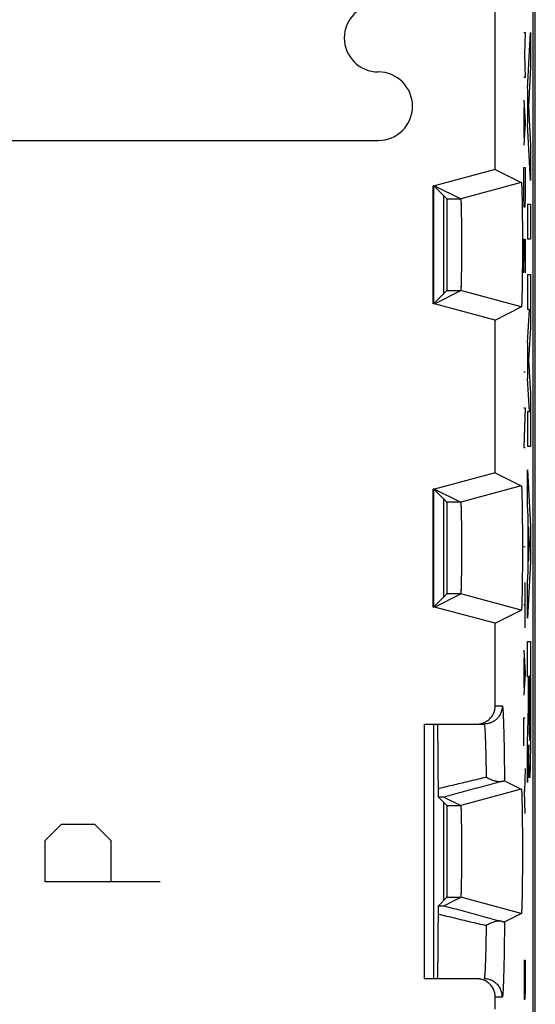
# Model space of a CAD drawing. Extents: x -10.2 to 12.2, y -22.2 to 26.8.
# Drawn here: x 3.7 to 12.2, y 2.3 to 18.5 of the extents above; entities that cross this region are included whole.
import ezdxf

# ---------------------------------------------------------------- set-up
doc = ezdxf.new("R2010")
doc.units = 0
doc.header["$LTSCALE"] = 16.335
doc.layers.get('0').update_dxf_attribs({"linetype": 'CONTINUOUS'})

msp = doc.modelspace()

# ---------------------------------------------------------------- linework, layer by layer
at = {"color": 7, "linetype": 'CONTINUOUS'}
for p, q in [((12.177, -15.83), (12.177, 20.465)), ((12.143, -15.354), (12.143, 19.989)), ((11.515, 16.058), (11.515, 19.729)), ((11.515, 16.058), (10.515, 15.79)), ((11.515, 16.058), (11.946, 15.842)), ((10.493, 13.845), (10.493, 15.79)), ((10.515, 15.79), (10.493, 15.79)), ((10.517, 15.777), (10.493, 15.777)), ((10.515, 15.79), (10.947, 15.574)), ((10.517, 15.777), (10.72, 15.574)), ((11.946, 15.842), (10.947, 15.574)), ((10.661, 15.633), (10.661, 14.001)), ((10.505, 13.858), (10.505, 14.831)), ((10.515, 13.845), (10.947, 14.061)), ((10.517, 13.858), (10.72, 14.061)), ((11.946, 13.793), (10.947, 14.061)), ((10.517, 13.858), (10.493, 13.858)), ((10.515, 13.845), (10.493, 13.845)), ((11.515, 13.577), (10.515, 13.845)), ((11.515, 13.577), (11.946, 13.793)), ((11.947, 13.793), (11.946, 13.793)), ((11.515, 11.058), (11.515, 13.577)), ((11.515, 11.058), (10.515, 10.79)), ((11.515, 11.058), (11.946, 10.842)), ((10.493, 8.845), (10.493, 10.79)), ((10.515, 10.79), (10.493, 10.79)), ((10.517, 10.777), (10.493, 10.777)), ((10.505, 8.858), (10.505, 10.777)), ((10.515, 10.79), (10.947, 10.574)), ((10.517, 10.777), (10.72, 10.574)), ((11.946, 10.842), (10.947, 10.574)), ((10.661, 10.633), (10.661, 9.001)), ((10.515, 8.845), (10.947, 9.061)), ((10.517, 8.858), (10.72, 9.061)), ((11.946, 8.793), (10.947, 9.061)), ((10.517, 8.858), (10.493, 8.858)), ((10.515, 8.845), (10.493, 8.845)), ((11.515, 8.577), (10.515, 8.845)), ((11.515, 8.577), (11.946, 8.793)), ((11.947, 8.793), (11.946, 8.793)), ((11.515, 7.217), (11.515, 8.577)), ((10.343, 6.917), (11.332, 6.917)), ((10.343, 6.917), (10.343, 2.717)), ((10.505, 2.717), (10.505, 6.917)), ((11.669, 5.981), (11.946, 5.842)), ((10.58, 5.714), (10.72, 5.574)), ((10.669, 5.713), (10.947, 5.574)), ((11.946, 5.842), (10.947, 5.574)), ((10.661, 5.633), (10.661, 4.001)), ((10.58, 3.921), (10.72, 4.061)), ((10.669, 3.922), (10.947, 4.061)), ((11.946, 3.793), (10.947, 4.061)), ((11.669, 3.654), (11.946, 3.793)), ((11.947, 3.793), (11.946, 3.793)), ((11.215, 2.717), (10.343, 2.717)), ((11.515, 2.217), (11.515, 2.417))]:
    msp.add_line(p, q, dxfattribs=at)
at = {"color": 9, "linetype": 'CONTINUOUS'}
for p, q in [((11.988, 18.317), (12.01, 18.317)), ((12.01, 18.317), (11.997, 17.946)), ((12.047, 17.386), (12.098, 18.317)), ((12.098, 18.317), (12.098, 17.737)), ((11.997, 17.946), (12.01, 17.574)), ((12.098, 17.737), (12.063, 17.096)), ((12.01, 17.574), (11.988, 17.574)), ((12.047, 17.386), (12.047, 16.806)), ((11.988, 17.203), (12.01, 16.832)), ((11.994, 16.584), (11.994, 17.079)), ((12.063, 17.096), (12.098, 16.455)), ((12.01, 16.832), (11.988, 16.46)), ((12.098, 15.875), (12.047, 16.806)), ((2.607, 16.536), (9.587, 16.536)), ((12.098, 16.455), (12.098, 15.875)), ((11.988, 15.624), (11.988, 16.089)), ((11.988, 16.089), (12.01, 16.089)), ((12.01, 16.089), (12.01, 15.624)), ((11.991, 15.439), (11.988, 15.624)), ((12.01, 15.624), (12.007, 15.439)), ((10.72, 15.574), (10.947, 15.574)), ((12.007, 15.439), (11.991, 15.439)), ((12.047, 15.488), (12.047, 14.908)), ((12.047, 15.488), (12.098, 15.488)), ((12.098, 15.488), (12.098, 14.908)), ((11.988, 14.355), (11.988, 14.912)), ((11.988, 14.912), (12.01, 14.912)), ((12.001, 14.912), (12.001, 14.541)), ((12.01, 14.912), (12.01, 14.355)), ((12.098, 14.908), (12.047, 14.908)), ((12.047, 14.328), (12.047, 13.748)), ((12.047, 14.328), (12.098, 14.328)), ((12.098, 14.328), (12.098, 13.451)), ((10.72, 14.061), (10.947, 14.061)), ((12.047, 13.2), (12.08, 13.748)), ((12.08, 13.748), (12.047, 13.748)), ((12.098, 13.451), (12.065, 12.91)), ((12.047, 13.2), (12.047, 12.62)), ((12.065, 12.91), (12.098, 12.368)), ((12.01, 12.715), (11.988, 12.715)), ((12.08, 12.071), (12.047, 12.62)), ((12.098, 12.368), (12.098, 11.491)), ((11.988, 12.127), (12.01, 12.127)), ((12.01, 12.127), (11.988, 11.477)), ((12.047, 12.071), (12.08, 12.071)), ((12.047, 12.071), (12.047, 11.491)), ((11.988, 11.477), (12.01, 11.477)), ((12.098, 11.491), (12.047, 11.491)), ((12.047, 11.105), (12.098, 10.174)), ((12.047, 10.525), (12.047, 11.105)), ((10.947, 10.574), (10.72, 10.574)), ((12.057, 10.342), (12.047, 10.525)), ((12.057, 9.426), (12.057, 10.342)), ((12.082, 9.884), (12.067, 10.165)), ((12.067, 10.165), (12.067, 9.602)), ((12.098, 10.174), (12.098, 9.594)), ((12.01, 9.836), (11.988, 9.836)), ((12.067, 9.602), (12.082, 9.884)), ((12.098, 9.594), (12.047, 8.662)), ((12.047, 9.242), (12.057, 9.426)), ((12.01, 8.505), (12.01, 9.248)), ((12.047, 8.662), (12.047, 9.242)), ((10.947, 9.061), (10.72, 9.061)), ((12.01, 8.877), (11.988, 8.877)), ((11.988, 8.134), (12.01, 7.762)), ((12.047, 8.276), (12.098, 8.276)), ((12.047, 7.696), (12.047, 8.276)), ((12.098, 8.276), (12.098, 6.918)), ((11.994, 7.515), (11.994, 8.01)), ((12.01, 7.762), (11.988, 7.391)), ((12.067, 7.696), (12.047, 7.696)), ((12.067, 7.189), (12.067, 7.696)), ((12.088, 7.704), (12.076, 7.704)), ((12.076, 7.704), (12.076, 6.998)), ((12.088, 6.998), (12.088, 7.704)), ((11.515, 7.217), (11.632, 7.217)), ((12.047, 6.608), (12.067, 7.189)), ((11.988, 7.02), (12.01, 7.02)), ((11.988, 6.555), (11.988, 7.02)), ((12.047, 5.955), (12.047, 6.608)), ((12.068, 6.572), (12.047, 5.955)), ((12.01, 6.184), (12.001, 5.812)), ((12.001, 5.812), (11.988, 5.812)), ((12.01, 5.441), (12.001, 5.812)), ((10.72, 5.574), (10.947, 5.574)), ((4.093, 4.996), (4.365, 5.267)), ((4.365, 5.267), (4.907, 5.267)), ((4.907, 5.267), (5.179, 4.996)), ((4.093, 4.317), (4.093, 4.996)), ((5.179, 4.996), (5.179, 4.317)), ((5.993, 4.317), (4.093, 4.317)), ((10.72, 4.061), (10.947, 4.061)), ((11.988, 3.027), (12.01, 3.027)), ((11.997, 2.562), (11.997, 3.027)), ((12.01, 3.027), (12.01, 2.562)), ((12.001, 2.377), (11.997, 2.562)), ((12.01, 2.562), (12.007, 2.377)), ((11.632, 2.417), (11.515, 2.417)), ((12.007, 2.377), (12.001, 2.377))]:
    msp.add_line(p, q, dxfattribs=at)
for centre, radius, start, end in [((9.587, 18.226), 0.56, 90, 270), ((9.587, 17.101), 0.565, 270, 90)]:
    msp.add_arc(centre, radius, start, end, dxfattribs=at)
at = {"color": 7, "linetype": 'CONTINUOUS'}
msp.add_open_spline([(10.505, 14.831), (10.506, 15.146), (10.506, 15.461), (10.506, 15.777)], degree=3, dxfattribs=at)
for points, knots in [([(11.946, 15.842), (11.947, 15.842), (11.947, 15.842), (11.947, 15.841), (11.948, 15.84), (11.948, 15.837), (11.949, 15.833), (11.95, 15.826), (11.951, 15.817), (11.951, 15.806), (11.952, 15.793), (11.953, 15.772), (11.954, 15.74), (11.956, 15.697), (11.957, 15.646), (11.958, 15.589), (11.96, 15.526), (11.961, 15.456), (11.962, 15.382), (11.962, 15.303), (11.963, 15.22), (11.964, 15.134), (11.964, 15.045), (11.964, 14.955), (11.965, 14.863), (11.965, 14.771), (11.964, 14.68), (11.964, 14.589), (11.964, 14.501), (11.963, 14.414), (11.962, 14.332), (11.962, 14.253), (11.961, 14.178), (11.96, 14.109), (11.958, 14.046), (11.957, 13.988), (11.956, 13.938), (11.954, 13.894), (11.953, 13.863), (11.952, 13.842), (11.951, 13.829), (11.951, 13.817), (11.95, 13.808), (11.949, 13.802), (11.948, 13.797), (11.948, 13.794), (11.947, 13.793), (11.947, 13.793), (11.947, 13.793), (11.947, 13.793)], [0, 0, 0, 0, 0.000201, 0.000552, 0.001133, 0.001959, 0.00436, 0.007765, 0.012167, 0.017564, 0.023948, 0.0313, 0.048834, 0.070056, 0.094743, 0.122744, 0.153771, 0.187624, 0.223983, 0.262578, 0.303095, 0.345176, 0.388539, 0.432752, 0.477561, 0.522493, 0.567301, 0.611516, 0.654879, 0.696961, 0.737478, 0.776074, 0.812435, 0.846289, 0.877318, 0.90532, 0.930009, 0.951233, 0.96877, 0.976123, 0.982508, 0.987907, 0.992311, 0.995716, 0.998118, 0.998944, 0.999525, 0.999877, 1, 1, 1, 1]), ([(11.947, 15.842), (11.947, 15.842), (11.947, 15.842), (11.947, 15.842), (11.947, 15.841), (11.948, 15.841), (11.948, 15.84), (11.948, 15.838), (11.949, 15.836), (11.949, 15.832), (11.95, 15.826), (11.951, 15.817), (11.951, 15.806), (11.952, 15.793), (11.953, 15.778), (11.954, 15.761), (11.954, 15.742), (11.955, 15.721), (11.956, 15.69), (11.957, 15.646), (11.958, 15.589), (11.96, 15.526), (11.961, 15.456), (11.962, 15.382), (11.962, 15.303), (11.963, 15.22), (11.964, 15.134), (11.964, 15.045), (11.964, 14.955), (11.965, 14.863), (11.965, 14.771), (11.964, 14.68), (11.964, 14.589), (11.964, 14.501), (11.963, 14.414), (11.962, 14.332), (11.962, 14.253), (11.961, 14.178), (11.96, 14.109), (11.958, 14.046), (11.957, 13.988), (11.956, 13.945), (11.955, 13.913), (11.954, 13.893), (11.954, 13.874), (11.953, 13.857), (11.952, 13.842), (11.951, 13.829), (11.951, 13.817), (11.95, 13.808), (11.949, 13.802), (11.949, 13.798), (11.948, 13.796), (11.948, 13.795), (11.948, 13.794), (11.947, 13.793), (11.947, 13.793), (11.947, 13.793), (11.947, 13.793), (11.947, 13.793)], [0, 0, 0, 0, 0.000103, 0.000274, 0.000532, 0.000893, 0.001361, 0.001939, 0.003015, 0.004341, 0.007745, 0.012148, 0.017545, 0.02393, 0.031281, 0.039579, 0.048816, 0.05898, 0.070038, 0.094726, 0.122726, 0.153754, 0.187608, 0.223968, 0.262564, 0.303081, 0.345163, 0.388526, 0.432741, 0.47755, 0.522482, 0.567292, 0.611507, 0.654871, 0.696953, 0.737471, 0.776068, 0.812429, 0.846284, 0.877314, 0.905316, 0.930006, 0.941065, 0.95123, 0.960468, 0.968767, 0.97612, 0.982506, 0.987904, 0.992308, 0.995713, 0.99704, 0.998116, 0.998694, 0.999163, 0.999524, 0.999782, 0.999953, 1, 1, 1, 1]), ([(10.72, 14.061), (10.721, 14.062), (10.72, 14.067), (10.722, 14.076), (10.722, 14.091), (10.722, 14.113), (10.723, 14.139), (10.723, 14.172), (10.724, 14.209), (10.724, 14.251), (10.725, 14.298), (10.725, 14.349), (10.725, 14.404), (10.726, 14.461), (10.726, 14.522), (10.726, 14.585), (10.726, 14.65), (10.726, 14.717), (10.726, 14.784), (10.726, 14.851), (10.726, 14.918), (10.726, 14.984), (10.726, 15.049), (10.726, 15.112), (10.726, 15.173), (10.725, 15.231), (10.725, 15.285), (10.725, 15.336), (10.724, 15.383), (10.724, 15.425), (10.723, 15.463), (10.723, 15.495), (10.722, 15.522), (10.722, 15.543), (10.722, 15.559), (10.72, 15.568), (10.721, 15.573), (10.72, 15.574)], [0, 0, 0, 0, 0.002408, 0.008761, 0.019013, 0.033103, 0.050894, 0.072283, 0.097048, 0.125054, 0.156012, 0.189739, 0.225914, 0.264282, 0.304532, 0.346316, 0.389359, 0.433235, 0.477697, 0.522279, 0.566741, 0.610618, 0.653661, 0.695446, 0.735697, 0.774066, 0.810243, 0.843971, 0.87493, 0.902938, 0.927705, 0.949096, 0.966888, 0.980982, 0.991237, 0.997591, 1, 1, 1, 1]), ([(10.947, 15.574), (10.947, 15.574), (10.947, 15.574), (10.947, 15.573), (10.947, 15.572), (10.948, 15.569), (10.948, 15.565), (10.949, 15.56), (10.95, 15.553), (10.95, 15.544), (10.951, 15.534), (10.951, 15.522), (10.952, 15.509), (10.953, 15.489), (10.953, 15.461), (10.954, 15.423), (10.955, 15.381), (10.956, 15.334), (10.957, 15.283), (10.958, 15.228), (10.958, 15.171), (10.959, 15.11), (10.959, 15.047), (10.96, 14.983), (10.96, 14.917), (10.96, 14.851), (10.96, 14.784), (10.96, 14.717), (10.96, 14.652), (10.959, 14.587), (10.959, 14.524), (10.958, 14.464), (10.958, 14.406), (10.957, 14.352), (10.956, 14.301), (10.955, 14.254), (10.954, 14.211), (10.953, 14.174), (10.953, 14.145), (10.952, 14.125), (10.951, 14.112), (10.951, 14.101), (10.95, 14.091), (10.95, 14.082), (10.949, 14.075), (10.948, 14.069), (10.948, 14.065), (10.947, 14.063), (10.947, 14.062), (10.947, 14.061), (10.947, 14.061), (10.947, 14.061)], [0, 0, 0, 0, 0.000181, 0.000452, 0.001307, 0.002599, 0.00537, 0.009136, 0.013889, 0.019621, 0.026322, 0.03397, 0.042542, 0.052027, 0.073663, 0.098644, 0.126809, 0.157868, 0.191619, 0.227746, 0.265988, 0.30604, 0.347562, 0.390289, 0.433811, 0.477892, 0.522085, 0.566166, 0.609688, 0.652415, 0.693938, 0.733991, 0.772234, 0.808362, 0.842114, 0.873174, 0.901341, 0.926324, 0.947962, 0.957448, 0.966021, 0.973671, 0.980374, 0.986107, 0.990861, 0.994628, 0.997399, 0.998692, 0.999548, 0.999819, 1, 1, 1, 1]), ([(10.947, 15.574), (10.947, 15.573), (10.947, 15.572), (10.948, 15.57), (10.948, 15.565), (10.949, 15.557), (10.95, 15.543), (10.951, 15.521), (10.952, 15.494), (10.953, 15.461), (10.954, 15.423), (10.955, 15.381), (10.956, 15.334), (10.957, 15.283), (10.958, 15.228), (10.958, 15.171), (10.959, 15.11), (10.959, 15.047), (10.96, 14.983), (10.96, 14.917), (10.96, 14.851), (10.96, 14.784), (10.96, 14.717), (10.96, 14.652), (10.959, 14.587), (10.959, 14.524), (10.958, 14.464), (10.958, 14.406), (10.957, 14.352), (10.956, 14.301), (10.955, 14.254), (10.954, 14.211), (10.953, 14.174), (10.952, 14.141), (10.951, 14.114), (10.95, 14.092), (10.949, 14.078), (10.948, 14.069), (10.948, 14.065), (10.947, 14.062), (10.947, 14.061), (10.947, 14.061)], [0, 0, 0, 0, 0.000813, 0.002586, 0.005357, 0.009124, 0.019608, 0.033958, 0.052015, 0.073652, 0.098633, 0.126799, 0.157859, 0.191611, 0.227739, 0.265981, 0.306035, 0.347558, 0.390286, 0.433809, 0.477891, 0.522085, 0.566168, 0.609691, 0.652419, 0.693943, 0.733998, 0.772241, 0.80837, 0.842123, 0.873185, 0.901352, 0.926336, 0.947974, 0.966034, 0.980386, 0.990873, 0.994641, 0.997412, 0.999186, 1, 1, 1, 1]), ([(11.946, 10.842), (11.947, 10.842), (11.947, 10.842), (11.947, 10.841), (11.948, 10.84), (11.948, 10.837), (11.949, 10.833), (11.95, 10.826), (11.951, 10.817), (11.951, 10.806), (11.952, 10.793), (11.953, 10.772), (11.954, 10.74), (11.956, 10.697), (11.957, 10.646), (11.958, 10.589), (11.96, 10.526), (11.961, 10.456), (11.962, 10.382), (11.962, 10.303), (11.963, 10.22), (11.964, 10.134), (11.964, 10.045), (11.964, 9.955), (11.965, 9.863), (11.965, 9.771), (11.964, 9.68), (11.964, 9.589), (11.964, 9.501), (11.963, 9.414), (11.962, 9.332), (11.962, 9.253), (11.961, 9.178), (11.96, 9.109), (11.958, 9.046), (11.957, 8.988), (11.956, 8.938), (11.954, 8.894), (11.953, 8.863), (11.952, 8.842), (11.951, 8.829), (11.951, 8.817), (11.95, 8.808), (11.949, 8.802), (11.948, 8.797), (11.948, 8.794), (11.947, 8.793), (11.947, 8.793), (11.947, 8.793), (11.947, 8.793)], [0, 0, 0, 0, 0.000201, 0.000552, 0.001133, 0.001959, 0.00436, 0.007764, 0.012167, 0.017564, 0.023948, 0.031299, 0.048833, 0.070054, 0.094742, 0.122742, 0.153769, 0.187622, 0.223981, 0.262576, 0.303092, 0.345173, 0.388536, 0.43275, 0.477558, 0.52249, 0.567299, 0.611513, 0.654877, 0.696959, 0.737476, 0.776073, 0.812433, 0.846288, 0.877317, 0.905319, 0.930008, 0.951232, 0.968769, 0.976122, 0.982508, 0.987907, 0.99231, 0.995715, 0.998118, 0.998944, 0.999525, 0.999877, 1, 1, 1, 1]), ([(11.947, 10.842), (11.947, 10.842), (11.947, 10.842), (11.947, 10.842), (11.947, 10.841), (11.948, 10.841), (11.948, 10.84), (11.948, 10.838), (11.949, 10.836), (11.949, 10.832), (11.95, 10.826), (11.951, 10.817), (11.951, 10.806), (11.952, 10.793), (11.953, 10.778), (11.954, 10.761), (11.954, 10.742), (11.955, 10.721), (11.956, 10.69), (11.957, 10.646), (11.958, 10.589), (11.96, 10.526), (11.961, 10.456), (11.962, 10.382), (11.962, 10.303), (11.963, 10.22), (11.964, 10.134), (11.964, 10.045), (11.964, 9.955), (11.965, 9.863), (11.965, 9.771), (11.964, 9.68), (11.964, 9.589), (11.964, 9.501), (11.963, 9.414), (11.962, 9.332), (11.962, 9.253), (11.961, 9.178), (11.96, 9.109), (11.958, 9.046), (11.957, 8.988), (11.956, 8.945), (11.955, 8.913), (11.954, 8.893), (11.954, 8.874), (11.953, 8.857), (11.952, 8.842), (11.951, 8.829), (11.951, 8.817), (11.95, 8.808), (11.949, 8.802), (11.949, 8.798), (11.948, 8.796), (11.948, 8.795), (11.948, 8.794), (11.947, 8.793), (11.947, 8.793), (11.947, 8.793), (11.947, 8.793), (11.947, 8.793)], [0, 0, 0, 0, 0.000103, 0.000274, 0.000532, 0.000893, 0.001361, 0.001939, 0.003014, 0.004341, 0.007745, 0.012148, 0.017545, 0.023929, 0.03128, 0.039578, 0.048815, 0.058978, 0.070036, 0.094724, 0.122724, 0.153752, 0.187606, 0.223965, 0.262561, 0.303078, 0.34516, 0.388523, 0.432738, 0.477547, 0.52248, 0.567289, 0.611504, 0.654868, 0.696951, 0.737469, 0.776067, 0.812428, 0.846283, 0.877313, 0.905315, 0.930005, 0.941064, 0.951229, 0.960467, 0.968767, 0.97612, 0.982505, 0.987904, 0.992308, 0.995713, 0.99704, 0.998116, 0.998694, 0.999163, 0.999524, 0.999782, 0.999953, 1, 1, 1, 1]), ([(10.72, 9.061), (10.721, 9.062), (10.72, 9.067), (10.722, 9.076), (10.722, 9.091), (10.722, 9.113), (10.723, 9.139), (10.723, 9.172), (10.724, 9.209), (10.724, 9.251), (10.725, 9.298), (10.725, 9.349), (10.725, 9.404), (10.726, 9.461), (10.726, 9.522), (10.726, 9.585), (10.726, 9.65), (10.726, 9.717), (10.726, 9.784), (10.726, 9.851), (10.726, 9.918), (10.726, 9.984), (10.726, 10.049), (10.726, 10.112), (10.726, 10.173), (10.725, 10.231), (10.725, 10.286), (10.725, 10.336), (10.724, 10.383), (10.724, 10.425), (10.723, 10.463), (10.723, 10.495), (10.722, 10.522), (10.722, 10.543), (10.722, 10.559), (10.72, 10.568), (10.721, 10.573), (10.72, 10.574)], [0, 0, 0, 0, 0.002408, 0.008761, 0.019013, 0.033104, 0.050895, 0.072284, 0.09705, 0.125056, 0.156014, 0.189741, 0.225916, 0.264284, 0.304534, 0.346318, 0.389361, 0.433238, 0.477699, 0.522281, 0.566743, 0.61062, 0.653663, 0.695448, 0.735698, 0.774067, 0.810244, 0.843972, 0.874931, 0.902938, 0.927705, 0.949097, 0.966889, 0.980982, 0.991237, 0.997591, 1, 1, 1, 1]), ([(10.947, 10.574), (10.947, 10.574), (10.947, 10.574), (10.947, 10.573), (10.947, 10.572), (10.948, 10.569), (10.948, 10.565), (10.949, 10.56), (10.95, 10.553), (10.95, 10.544), (10.951, 10.534), (10.951, 10.522), (10.952, 10.509), (10.953, 10.489), (10.953, 10.461), (10.954, 10.423), (10.955, 10.381), (10.956, 10.334), (10.957, 10.283), (10.958, 10.228), (10.958, 10.171), (10.959, 10.11), (10.959, 10.047), (10.96, 9.983), (10.96, 9.917), (10.96, 9.851), (10.96, 9.784), (10.96, 9.717), (10.96, 9.652), (10.959, 9.587), (10.959, 9.524), (10.958, 9.464), (10.958, 9.406), (10.957, 9.352), (10.956, 9.301), (10.955, 9.254), (10.954, 9.211), (10.953, 9.174), (10.953, 9.145), (10.952, 9.125), (10.951, 9.112), (10.951, 9.101), (10.95, 9.091), (10.95, 9.082), (10.949, 9.075), (10.948, 9.069), (10.948, 9.065), (10.947, 9.063), (10.947, 9.062), (10.947, 9.061), (10.947, 9.061), (10.947, 9.061)], [0, 0, 0, 0, 0.000181, 0.000452, 0.001307, 0.002599, 0.00537, 0.009136, 0.013889, 0.01962, 0.026321, 0.033969, 0.042541, 0.052026, 0.073662, 0.098642, 0.126808, 0.157866, 0.191617, 0.227744, 0.265985, 0.306037, 0.34756, 0.390286, 0.433808, 0.477889, 0.522082, 0.566163, 0.609685, 0.652413, 0.693936, 0.733989, 0.772232, 0.80836, 0.842113, 0.873173, 0.90134, 0.926323, 0.947962, 0.957448, 0.966021, 0.97367, 0.980373, 0.986107, 0.99086, 0.994628, 0.997399, 0.998692, 0.999548, 0.999819, 1, 1, 1, 1]), ([(10.947, 10.574), (10.947, 10.573), (10.947, 10.572), (10.948, 10.57), (10.948, 10.565), (10.949, 10.557), (10.95, 10.543), (10.951, 10.521), (10.952, 10.494), (10.953, 10.461), (10.954, 10.423), (10.955, 10.381), (10.956, 10.334), (10.957, 10.283), (10.958, 10.228), (10.958, 10.171), (10.959, 10.11), (10.959, 10.047), (10.96, 9.983), (10.96, 9.917), (10.96, 9.851), (10.96, 9.784), (10.96, 9.717), (10.96, 9.652), (10.959, 9.587), (10.959, 9.524), (10.958, 9.464), (10.958, 9.406), (10.957, 9.352), (10.956, 9.301), (10.955, 9.254), (10.954, 9.211), (10.953, 9.174), (10.952, 9.141), (10.951, 9.114), (10.95, 9.092), (10.949, 9.078), (10.948, 9.069), (10.948, 9.065), (10.947, 9.062), (10.947, 9.061), (10.947, 9.061)], [0, 0, 0, 0, 0.000813, 0.002586, 0.005357, 0.009123, 0.019608, 0.033957, 0.052014, 0.07365, 0.098632, 0.126798, 0.157857, 0.191609, 0.227736, 0.265979, 0.306032, 0.347556, 0.390283, 0.433806, 0.477888, 0.522083, 0.566165, 0.609688, 0.652417, 0.693941, 0.733996, 0.772239, 0.808369, 0.842122, 0.873183, 0.901351, 0.926335, 0.947974, 0.966033, 0.980386, 0.990873, 0.99464, 0.997412, 0.999186, 1, 1, 1, 1]), ([(11.259, 6.921), (11.267, 6.922), (11.285, 6.925), (11.314, 6.933), (11.345, 6.946), (11.375, 6.963), (11.402, 6.982), (11.427, 7.005), (11.45, 7.03), (11.469, 7.057), (11.486, 7.087), (11.499, 7.118), (11.508, 7.15), (11.513, 7.184), (11.515, 7.206), (11.515, 7.217)], [0, 0, 0, 0, 0.052793, 0.131782, 0.210433, 0.289536, 0.36875, 0.447557, 0.526357, 0.605559, 0.684652, 0.763289, 0.842244, 0.921339, 1, 1, 1, 1]), ([(10.579, 5.851), (10.579, 5.893), (10.578, 5.975), (10.577, 6.096), (10.577, 6.209), (10.576, 6.316), (10.575, 6.415), (10.574, 6.507), (10.573, 6.59), (10.572, 6.664), (10.57, 6.73), (10.569, 6.785), (10.568, 6.831), (10.567, 6.867), (10.567, 6.895), (10.563, 6.906), (10.565, 6.917), (10.563, 6.917)], [0, 0, 0, 0, 0.118165, 0.230946, 0.337774, 0.438134, 0.531513, 0.617465, 0.695548, 0.765392, 0.826636, 0.878989, 0.922184, 0.956015, 0.980314, 0.994974, 1, 1, 1, 1]), ([(10.579, 5.851), (10.579, 5.893), (10.578, 5.975), (10.577, 6.096), (10.577, 6.209), (10.576, 6.316), (10.575, 6.415), (10.574, 6.507), (10.573, 6.59), (10.572, 6.664), (10.57, 6.73), (10.569, 6.785), (10.568, 6.831), (10.567, 6.867), (10.567, 6.895), (10.563, 6.906), (10.565, 6.917), (10.563, 6.917)], [0, 0, 0, 0, 0.118165, 0.230946, 0.337774, 0.438134, 0.531513, 0.617465, 0.695548, 0.765392, 0.826636, 0.878989, 0.922184, 0.956015, 0.980314, 0.994974, 1, 1, 1, 1]), ([(11.215, 6.917), (11.226, 6.917), (11.241, 6.918), (11.256, 6.92), (11.259, 6.921)], [0, 0, 0, 0, 0.749254, 1, 1, 1, 1]), ([(11.619, 5.97), (11.612, 5.968), (11.596, 5.966), (11.572, 5.966), (11.546, 5.969), (11.518, 5.975), (11.489, 5.983), (11.459, 5.994), (11.428, 6.007), (11.397, 6.021), (11.377, 6.032), (11.367, 6.038)], [0, 0, 0, 0, 0.082358, 0.173308, 0.272617, 0.379631, 0.493516, 0.613382, 0.738337, 0.867496, 1, 1, 1, 1]), ([(10.58, 5.714), (10.58, 5.718), (10.58, 5.727), (10.58, 5.743), (10.579, 5.76), (10.579, 5.78), (10.579, 5.802), (10.579, 5.826), (10.579, 5.843), (10.579, 5.851)], [0, 0, 0, 0, 0.092691, 0.204081, 0.332946, 0.478004, 0.638767, 0.81369, 1, 1, 1, 1]), ([(11.619, 5.97), (11.513, 5.941), (11.302, 5.884), (10.986, 5.798), (10.775, 5.741), (10.669, 5.713)], [0, 0, 0, 0, 0.332651, 0.666024, 1, 1, 1, 1]), ([(11.619, 5.97), (11.623, 5.971), (11.631, 5.972), (11.642, 5.975), (11.651, 5.977), (11.658, 5.979), (11.664, 5.98), (11.668, 5.981), (11.669, 5.981)], [0, 0, 0, 0, 0.25492, 0.4694, 0.64724, 0.78997, 0.897872, 1, 1, 1, 1]), ([(10.669, 5.713), (10.668, 5.713), (10.667, 5.713), (10.664, 5.713), (10.658, 5.713), (10.651, 5.713), (10.642, 5.713), (10.63, 5.713), (10.616, 5.713), (10.599, 5.714), (10.587, 5.714), (10.58, 5.714)], [0, 0, 0, 0, 0.012969, 0.048808, 0.108664, 0.191483, 0.296787, 0.427723, 0.587432, 0.778148, 1, 1, 1, 1]), ([(10.669, 5.713), (10.667, 5.713), (10.664, 5.713), (10.658, 5.713), (10.651, 5.713), (10.642, 5.713), (10.63, 5.713), (10.616, 5.713), (10.599, 5.714), (10.587, 5.714), (10.58, 5.714)], [0, 0, 0, 0, 0.048793, 0.108649, 0.19147, 0.296776, 0.427714, 0.587425, 0.778144, 1, 1, 1, 1]), ([(11.946, 5.842), (11.947, 5.842), (11.947, 5.842), (11.947, 5.841), (11.948, 5.84), (11.948, 5.837), (11.949, 5.833), (11.95, 5.826), (11.951, 5.817), (11.951, 5.806), (11.952, 5.793), (11.953, 5.772), (11.954, 5.74), (11.956, 5.697), (11.957, 5.646), (11.958, 5.589), (11.96, 5.526), (11.961, 5.456), (11.962, 5.382), (11.962, 5.303), (11.963, 5.22), (11.964, 5.134), (11.964, 5.045), (11.964, 4.955), (11.965, 4.863), (11.965, 4.771), (11.964, 4.68), (11.964, 4.589), (11.964, 4.501), (11.963, 4.414), (11.962, 4.332), (11.962, 4.253), (11.961, 4.178), (11.96, 4.109), (11.958, 4.046), (11.957, 3.988), (11.956, 3.938), (11.954, 3.894), (11.953, 3.863), (11.952, 3.842), (11.951, 3.829), (11.951, 3.817), (11.95, 3.808), (11.949, 3.802), (11.948, 3.797), (11.948, 3.794), (11.947, 3.793), (11.947, 3.793), (11.947, 3.793), (11.947, 3.793)], [0, 0, 0, 0, 0.000201, 0.000552, 0.001133, 0.001959, 0.00436, 0.007765, 0.012167, 0.017564, 0.023948, 0.0313, 0.048834, 0.070056, 0.094743, 0.122744, 0.153771, 0.187624, 0.223983, 0.262578, 0.303095, 0.345176, 0.388539, 0.432752, 0.477561, 0.522493, 0.567301, 0.611516, 0.654879, 0.696961, 0.737478, 0.776074, 0.812435, 0.846289, 0.877318, 0.90532, 0.930009, 0.951233, 0.96877, 0.976123, 0.982508, 0.987907, 0.992311, 0.995716, 0.998118, 0.998944, 0.999525, 0.999877, 1, 1, 1, 1]), ([(11.947, 5.842), (11.947, 5.842), (11.947, 5.842), (11.947, 5.842), (11.947, 5.841), (11.948, 5.841), (11.948, 5.84), (11.948, 5.838), (11.949, 5.836), (11.949, 5.832), (11.95, 5.826), (11.951, 5.817), (11.951, 5.806), (11.952, 5.793), (11.953, 5.778), (11.954, 5.761), (11.954, 5.742), (11.955, 5.721), (11.956, 5.69), (11.957, 5.646), (11.958, 5.589), (11.96, 5.526), (11.961, 5.456), (11.962, 5.382), (11.962, 5.303), (11.963, 5.22), (11.964, 5.134), (11.964, 5.045), (11.964, 4.955), (11.965, 4.863), (11.965, 4.771), (11.964, 4.68), (11.964, 4.589), (11.964, 4.501), (11.963, 4.414), (11.962, 4.332), (11.962, 4.253), (11.961, 4.178), (11.96, 4.109), (11.958, 4.046), (11.957, 3.988), (11.956, 3.945), (11.955, 3.913), (11.954, 3.893), (11.954, 3.874), (11.953, 3.857), (11.952, 3.842), (11.951, 3.829), (11.951, 3.817), (11.95, 3.808), (11.949, 3.802), (11.949, 3.798), (11.948, 3.796), (11.948, 3.795), (11.948, 3.794), (11.947, 3.793), (11.947, 3.793), (11.947, 3.793), (11.947, 3.793), (11.947, 3.793)], [0, 0, 0, 0, 0.000103, 0.000274, 0.000532, 0.000893, 0.001361, 0.001939, 0.003015, 0.004341, 0.007745, 0.012148, 0.017545, 0.02393, 0.031281, 0.039579, 0.048816, 0.05898, 0.070038, 0.094726, 0.122726, 0.153754, 0.187608, 0.223968, 0.262564, 0.303081, 0.345163, 0.388526, 0.432741, 0.47755, 0.522482, 0.567292, 0.611507, 0.654871, 0.696953, 0.737471, 0.776068, 0.812429, 0.846284, 0.877314, 0.905316, 0.930006, 0.941065, 0.95123, 0.960468, 0.968767, 0.97612, 0.982506, 0.987904, 0.992308, 0.995713, 0.99704, 0.998116, 0.998694, 0.999163, 0.999524, 0.999782, 0.999953, 1, 1, 1, 1]), ([(10.72, 4.061), (10.721, 4.062), (10.72, 4.067), (10.722, 4.076), (10.722, 4.091), (10.722, 4.113), (10.723, 4.139), (10.723, 4.172), (10.724, 4.209), (10.724, 4.251), (10.725, 4.298), (10.725, 4.349), (10.725, 4.404), (10.726, 4.461), (10.726, 4.522), (10.726, 4.585), (10.726, 4.65), (10.726, 4.717), (10.726, 4.784), (10.726, 4.851), (10.726, 4.918), (10.726, 4.984), (10.726, 5.049), (10.726, 5.112), (10.726, 5.173), (10.725, 5.231), (10.725, 5.285), (10.725, 5.336), (10.724, 5.383), (10.724, 5.425), (10.723, 5.463), (10.723, 5.495), (10.722, 5.522), (10.722, 5.543), (10.722, 5.559), (10.72, 5.568), (10.721, 5.573), (10.72, 5.574)], [0, 0, 0, 0, 0.002408, 0.008761, 0.019013, 0.033103, 0.050894, 0.072283, 0.097048, 0.125054, 0.156012, 0.189739, 0.225914, 0.264282, 0.304532, 0.346316, 0.389359, 0.433235, 0.477697, 0.522279, 0.566741, 0.610618, 0.653661, 0.695446, 0.735697, 0.774066, 0.810243, 0.843971, 0.87493, 0.902938, 0.927705, 0.949096, 0.966888, 0.980982, 0.991237, 0.997591, 1, 1, 1, 1]), ([(10.947, 5.574), (10.947, 5.574), (10.947, 5.574), (10.947, 5.573), (10.947, 5.572), (10.948, 5.569), (10.948, 5.565), (10.949, 5.56), (10.95, 5.553), (10.95, 5.544), (10.951, 5.534), (10.951, 5.522), (10.952, 5.509), (10.953, 5.489), (10.953, 5.461), (10.954, 5.423), (10.955, 5.381), (10.956, 5.334), (10.957, 5.283), (10.958, 5.228), (10.958, 5.171), (10.959, 5.11), (10.959, 5.047), (10.96, 4.983), (10.96, 4.917), (10.96, 4.851), (10.96, 4.784), (10.96, 4.717), (10.96, 4.652), (10.959, 4.587), (10.959, 4.524), (10.958, 4.464), (10.958, 4.406), (10.957, 4.352), (10.956, 4.301), (10.955, 4.254), (10.954, 4.211), (10.953, 4.174), (10.953, 4.145), (10.952, 4.125), (10.951, 4.112), (10.951, 4.101), (10.95, 4.091), (10.95, 4.082), (10.949, 4.075), (10.948, 4.069), (10.948, 4.065), (10.947, 4.063), (10.947, 4.062), (10.947, 4.061), (10.947, 4.061), (10.947, 4.061)], [0, 0, 0, 0, 0.000181, 0.000452, 0.001307, 0.002599, 0.00537, 0.009136, 0.013889, 0.019621, 0.026322, 0.03397, 0.042542, 0.052027, 0.073663, 0.098644, 0.126809, 0.157868, 0.191619, 0.227746, 0.265988, 0.30604, 0.347562, 0.390289, 0.433811, 0.477892, 0.522085, 0.566166, 0.609688, 0.652415, 0.693938, 0.733991, 0.772234, 0.808362, 0.842114, 0.873174, 0.901341, 0.926324, 0.947962, 0.957448, 0.966021, 0.973671, 0.980374, 0.986107, 0.990861, 0.994628, 0.997399, 0.998692, 0.999548, 0.999819, 1, 1, 1, 1]), ([(10.947, 5.574), (10.947, 5.573), (10.947, 5.572), (10.948, 5.57), (10.948, 5.565), (10.949, 5.557), (10.95, 5.543), (10.951, 5.521), (10.952, 5.494), (10.953, 5.461), (10.954, 5.423), (10.955, 5.381), (10.956, 5.334), (10.957, 5.283), (10.958, 5.228), (10.958, 5.171), (10.959, 5.11), (10.959, 5.047), (10.96, 4.983), (10.96, 4.917), (10.96, 4.851), (10.96, 4.784), (10.96, 4.717), (10.96, 4.652), (10.959, 4.587), (10.959, 4.524), (10.958, 4.464), (10.958, 4.406), (10.957, 4.352), (10.956, 4.301), (10.955, 4.254), (10.954, 4.211), (10.953, 4.174), (10.952, 4.141), (10.951, 4.114), (10.95, 4.092), (10.949, 4.078), (10.948, 4.069), (10.948, 4.065), (10.947, 4.062), (10.947, 4.061), (10.947, 4.061)], [0, 0, 0, 0, 0.000813, 0.002586, 0.005357, 0.009124, 0.019608, 0.033958, 0.052015, 0.073652, 0.098633, 0.126799, 0.157859, 0.191611, 0.227739, 0.265981, 0.306035, 0.347558, 0.390286, 0.433809, 0.477891, 0.522085, 0.566168, 0.609691, 0.652419, 0.693943, 0.733998, 0.772241, 0.80837, 0.842123, 0.873185, 0.901352, 0.926336, 0.947974, 0.966034, 0.980386, 0.990873, 0.994641, 0.997412, 0.999186, 1, 1, 1, 1]), ([(10.579, 3.783), (10.579, 3.792), (10.579, 3.808), (10.579, 3.832), (10.579, 3.854), (10.579, 3.874), (10.58, 3.892), (10.58, 3.907), (10.58, 3.917), (10.58, 3.921)], [0, 0, 0, 0, 0.18631, 0.361233, 0.521996, 0.667054, 0.795919, 0.907309, 1, 1, 1, 1]), ([(10.58, 3.921), (10.587, 3.921), (10.599, 3.921), (10.616, 3.921), (10.63, 3.921), (10.642, 3.921), (10.651, 3.921), (10.659, 3.922), (10.664, 3.921), (10.667, 3.922), (10.668, 3.922), (10.669, 3.922)], [0, 0, 0, 0, 0.221449, 0.412012, 0.57176, 0.703004, 0.808989, 0.892398, 0.952056, 0.987323, 1, 1, 1, 1]), ([(10.58, 3.921), (10.587, 3.921), (10.599, 3.921), (10.616, 3.921), (10.63, 3.921), (10.642, 3.921), (10.651, 3.921), (10.659, 3.921), (10.664, 3.922), (10.667, 3.921), (10.669, 3.922)], [0, 0, 0, 0, 0.221453, 0.412019, 0.57177, 0.703015, 0.809002, 0.892412, 0.952071, 1, 1, 1, 1]), ([(10.669, 3.922), (10.775, 3.893), (10.986, 3.836), (11.302, 3.751), (11.513, 3.694), (11.619, 3.665)], [0, 0, 0, 0, 0.333972, 0.667345, 1, 1, 1, 1]), ([(10.563, 2.717), (10.565, 2.717), (10.563, 2.728), (10.567, 2.74), (10.567, 2.768), (10.568, 2.803), (10.569, 2.849), (10.57, 2.905), (10.572, 2.97), (10.573, 3.044), (10.574, 3.128), (10.575, 3.219), (10.576, 3.318), (10.577, 3.425), (10.577, 3.539), (10.578, 3.659), (10.579, 3.741), (10.579, 3.783)], [0, 0, 0, 0, 0.005026, 0.019686, 0.043985, 0.077816, 0.121011, 0.173364, 0.234608, 0.304452, 0.382535, 0.468487, 0.561866, 0.662226, 0.769054, 0.881835, 1, 1, 1, 1]), ([(11.619, 3.665), (11.612, 3.667), (11.596, 3.669), (11.572, 3.669), (11.546, 3.665), (11.518, 3.66), (11.489, 3.651), (11.459, 3.641), (11.428, 3.628), (11.397, 3.613), (11.377, 3.602), (11.367, 3.597)], [0, 0, 0, 0, 0.082349, 0.173299, 0.27261, 0.379625, 0.49351, 0.613378, 0.738334, 0.867495, 1, 1, 1, 1]), ([(11.619, 3.665), (11.623, 3.664), (11.631, 3.662), (11.642, 3.659), (11.651, 3.657), (11.658, 3.656), (11.664, 3.655), (11.668, 3.653), (11.669, 3.654)], [0, 0, 0, 0, 0.25492, 0.4694, 0.64724, 0.78997, 0.897872, 1, 1, 1, 1]), ([(11.259, 2.714), (11.256, 2.714), (11.241, 2.716), (11.226, 2.717), (11.215, 2.717)], [0, 0, 0, 0, 0.250746, 1, 1, 1, 1]), ([(11.515, 2.417), (11.515, 2.428), (11.513, 2.451), (11.508, 2.484), (11.499, 2.516), (11.486, 2.548), (11.469, 2.577), (11.45, 2.605), (11.427, 2.63), (11.402, 2.652), (11.375, 2.672), (11.345, 2.688), (11.314, 2.701), (11.285, 2.709), (11.267, 2.713), (11.259, 2.714)], [0, 0, 0, 0, 0.078661, 0.157756, 0.236711, 0.315348, 0.394441, 0.473643, 0.552443, 0.63125, 0.710464, 0.789567, 0.868218, 0.947207, 1, 1, 1, 1])]:
    msp.add_open_spline(points, degree=3, knots=knots, dxfattribs=at)
at = {"color": 9, "linetype": 'CONTINUOUS'}
for points, knots in [([(11.632, 7.217), (11.632, 7.206), (11.631, 7.184), (11.626, 7.15), (11.616, 7.118), (11.603, 7.087), (11.587, 7.057), (11.568, 7.03), (11.545, 7.005), (11.52, 6.982), (11.492, 6.963), (11.463, 6.946), (11.432, 6.933), (11.399, 6.924), (11.366, 6.919), (11.344, 6.917), (11.332, 6.917)], [0, 0, 0, 0, 0.071434, 0.142868, 0.214301, 0.285733, 0.357165, 0.428595, 0.500024, 0.571452, 0.642879, 0.714305, 0.785729, 0.857153, 0.928577, 1, 1, 1, 1]), ([(11.632, 7.217), (11.632, 7.206), (11.631, 7.184), (11.626, 7.15), (11.616, 7.118), (11.603, 7.087), (11.587, 7.057), (11.568, 7.03), (11.545, 7.005), (11.52, 6.982), (11.492, 6.963), (11.463, 6.946), (11.432, 6.933), (11.399, 6.924), (11.366, 6.919), (11.344, 6.917), (11.332, 6.917)], [0, 0, 0, 0, 0.071434, 0.142868, 0.214301, 0.285733, 0.357165, 0.428595, 0.500024, 0.571452, 0.642879, 0.714305, 0.785729, 0.857153, 0.928577, 1, 1, 1, 1]), ([(11.632, 7.217), (11.634, 7.217), (11.636, 7.207), (11.639, 7.194), (11.641, 7.166), (11.644, 7.13), (11.646, 7.082), (11.649, 7.025), (11.651, 6.959), (11.654, 6.882), (11.656, 6.797), (11.658, 6.703), (11.661, 6.6), (11.663, 6.49), (11.664, 6.372), (11.666, 6.247), (11.668, 6.116), (11.669, 6.026), (11.669, 5.981)], [0, 0, 0, 0, 0.004796, 0.01777, 0.039209, 0.069066, 0.107177, 0.153355, 0.207428, 0.269191, 0.338358, 0.414602, 0.49759, 0.586963, 0.682328, 0.783258, 0.889305, 1, 1, 1, 1]), ([(11.332, 6.917), (11.334, 6.917), (11.336, 6.908), (11.339, 6.896), (11.341, 6.87), (11.344, 6.837), (11.347, 6.794), (11.349, 6.743), (11.352, 6.682), (11.354, 6.612), (11.357, 6.535), (11.359, 6.449), (11.361, 6.356), (11.363, 6.256), (11.365, 6.149), (11.366, 6.075), (11.367, 6.038)], [0, 0, 0, 0, 0.006309, 0.022982, 0.050462, 0.088695, 0.137468, 0.196537, 0.265682, 0.344621, 0.43297, 0.530299, 0.636168, 0.750102, 0.871573, 1, 1, 1, 1]), ([(11.332, 6.917), (11.334, 6.917), (11.336, 6.908), (11.339, 6.896), (11.341, 6.87), (11.344, 6.837), (11.347, 6.794), (11.349, 6.743), (11.352, 6.682), (11.354, 6.612), (11.357, 6.535), (11.359, 6.449), (11.361, 6.356), (11.363, 6.256), (11.365, 6.149), (11.366, 6.075), (11.367, 6.038)], [0, 0, 0, 0, 0.006309, 0.022982, 0.050462, 0.088695, 0.137468, 0.196537, 0.265682, 0.344621, 0.43297, 0.530299, 0.636168, 0.750102, 0.871573, 1, 1, 1, 1]), ([(11.367, 6.038), (11.279, 6.017), (11.104, 5.976), (10.842, 5.914), (10.666, 5.872), (10.579, 5.851)], [0, 0, 0, 0, 0.332809, 0.66616, 1, 1, 1, 1]), ([(10.579, 3.783), (10.666, 3.762), (10.842, 3.721), (11.104, 3.659), (11.279, 3.617), (11.367, 3.597)], [0, 0, 0, 0, 0.333837, 0.667188, 1, 1, 1, 1]), ([(11.367, 3.597), (11.366, 3.559), (11.365, 3.486), (11.363, 3.379), (11.361, 3.279), (11.359, 3.185), (11.357, 3.1), (11.354, 3.022), (11.352, 2.953), (11.349, 2.892), (11.347, 2.84), (11.344, 2.797), (11.341, 2.764), (11.339, 2.739), (11.336, 2.726), (11.334, 2.717), (11.332, 2.717)], [0, 0, 0, 0, 0.128428, 0.249901, 0.363836, 0.469706, 0.567036, 0.655386, 0.734325, 0.803469, 0.862538, 0.911311, 0.949544, 0.977021, 0.993692, 1, 1, 1, 1]), ([(11.367, 3.597), (11.366, 3.559), (11.365, 3.486), (11.363, 3.379), (11.361, 3.279), (11.359, 3.185), (11.357, 3.1), (11.354, 3.022), (11.352, 2.953), (11.349, 2.892), (11.347, 2.84), (11.344, 2.797), (11.341, 2.764), (11.339, 2.739), (11.336, 2.726), (11.334, 2.717), (11.332, 2.717)], [0, 0, 0, 0, 0.128428, 0.249901, 0.363836, 0.469706, 0.567036, 0.655386, 0.734325, 0.803469, 0.862538, 0.911311, 0.949544, 0.977021, 0.993692, 1, 1, 1, 1]), ([(11.669, 3.654), (11.669, 3.608), (11.668, 3.519), (11.666, 3.388), (11.664, 3.263), (11.663, 3.145), (11.661, 3.035), (11.658, 2.932), (11.656, 2.838), (11.654, 2.752), (11.651, 2.676), (11.649, 2.609), (11.646, 2.552), (11.644, 2.505), (11.641, 2.469), (11.639, 2.441), (11.636, 2.428), (11.634, 2.417), (11.632, 2.417)], [0, 0, 0, 0, 0.110696, 0.216744, 0.317675, 0.41304, 0.502414, 0.585402, 0.661647, 0.730814, 0.792576, 0.846649, 0.892827, 0.930939, 0.960795, 0.982232, 0.995204, 1, 1, 1, 1]), ([(11.669, 3.608), (11.668, 3.577), (11.668, 3.503), (11.666, 3.388), (11.664, 3.263), (11.663, 3.145), (11.661, 3.035), (11.658, 2.932), (11.656, 2.838), (11.654, 2.752), (11.651, 2.676), (11.649, 2.609), (11.646, 2.552), (11.644, 2.505), (11.641, 2.469), (11.639, 2.441), (11.636, 2.428), (11.634, 2.417), (11.632, 2.417)], [0, 0, 0, 0, 0.076129, 0.186299, 0.291153, 0.390225, 0.483073, 0.569286, 0.648496, 0.720351, 0.784514, 0.840689, 0.888661, 0.928254, 0.959271, 0.981541, 0.995018, 1, 1, 1, 1]), ([(11.632, 2.417), (11.632, 2.428), (11.631, 2.451), (11.626, 2.484), (11.616, 2.517), (11.603, 2.548), (11.587, 2.577), (11.568, 2.605), (11.545, 2.63), (11.52, 2.652), (11.492, 2.672), (11.463, 2.688), (11.432, 2.701), (11.399, 2.71), (11.366, 2.716), (11.344, 2.717), (11.332, 2.717)], [0, 0, 0, 0, 0.071434, 0.142868, 0.214301, 0.285733, 0.357165, 0.428595, 0.500024, 0.571452, 0.642879, 0.714305, 0.785729, 0.857153, 0.928577, 1, 1, 1, 1]), ([(11.632, 2.417), (11.632, 2.428), (11.631, 2.451), (11.626, 2.484), (11.616, 2.517), (11.603, 2.548), (11.587, 2.577), (11.568, 2.605), (11.545, 2.63), (11.52, 2.652), (11.492, 2.672), (11.463, 2.688), (11.432, 2.701), (11.399, 2.71), (11.366, 2.716), (11.344, 2.717), (11.332, 2.717)], [0, 0, 0, 0, 0.071434, 0.142868, 0.214301, 0.285733, 0.357165, 0.428595, 0.500024, 0.571452, 0.642879, 0.714305, 0.785729, 0.857153, 0.928577, 1, 1, 1, 1])]:
    msp.add_open_spline(points, degree=3, knots=knots, dxfattribs=at)
for points in [[(12.076, 6.998, -5.22), (12.076, 6.952, -5.22), (12.076, 6.859, -5.239), (12.078, 6.742, -5.317), (12.08, 6.664, -5.435), (12.082, 6.636, -5.573), (12.085, 6.664, -5.712), (12.087, 6.742, -5.829), (12.088, 6.859, -5.908), (12.088, 6.952, -5.926), (12.088, 6.998, -5.926)], [(12.098, 6.918, -6.463), (12.098, 6.816, -6.463), (12.097, 6.613, -6.427), (12.094, 6.343, -6.275), (12.09, 6.141, -6.041), (12.085, 6.029, -5.753), (12.08, 6.02, -5.444), (12.075, 6.116, -5.149), (12.071, 6.305, -4.904), (12.069, 6.479, -4.793), (12.068, 6.572, -4.754)], [(11.669, 3.654), (11.669, 3.638), (11.669, 3.623), (11.669, 3.608)]]:
    msp.add_open_spline(points, degree=3, dxfattribs=at)

doc.saveas('drawing.dxf')
